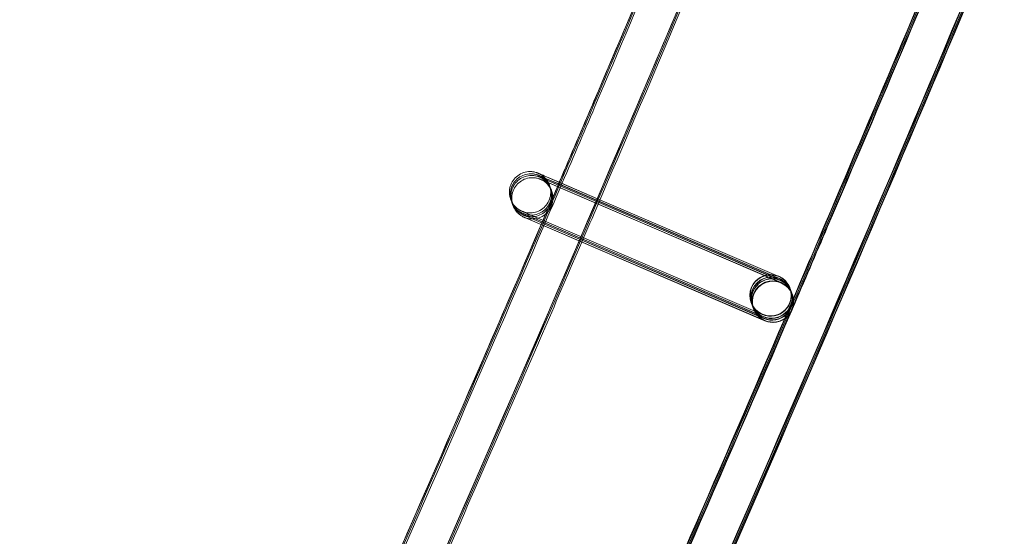
# Model space of a CAD drawing. Units: millimetres. Extents: x 1590 to 19120, y 1384 to 12555.
# Drawn here: x 18279 to 18374, y 4419 to 4469 of the extents above; entities that cross this region are included whole.
import ezdxf

# ---------------------------------------------------------------- set-up
doc = ezdxf.new("R2010")
doc.units = ezdxf.units.MM

# ---------------------------------------------------------------- blocks, each defined once
blk = doc.blocks.new('A$C75ff38e3')
at = {"color": 0, "linetype": 'Continuous', "lineweight": 0}
for p, q in [((6615.326, 10695.912), (6616.801, 10695.279)), ((6616.807, 10695.274), (6615.328, 10695.91)), ((6615.408, 10695.694), (6616.742, 10695.121)), ((6616.846, 10695.074), (6615.409, 10695.692)), ((6615.466, 10695.54), (6616.8, 10694.967)), ((6616.947, 10694.901), (6615.467, 10695.538)), ((6615.547, 10695.321), (6616.882, 10694.749)), ((6638.27, 10685.548), (6615.549, 10695.319)), ((6616.801, 10695.279), (6620.737, 10693.59)), ((6620.735, 10693.585), (6616.807, 10695.274)), ((6616.742, 10695.121), (6620.671, 10693.435)), ((6616.8, 10694.967), (6620.624, 10693.326)), ((6620.669, 10693.43), (6616.846, 10695.074)), ((6616.882, 10694.749), (6620.558, 10693.171)), ((6620.622, 10693.321), (6616.947, 10694.901)), ((6638.188, 10685.767), (6620.622, 10693.321)), ((6620.624, 10693.326), (6638.176, 10685.794)), ((6638.13, 10685.921), (6620.669, 10693.43)), ((6620.671, 10693.435), (6638.118, 10685.948)), ((6638.048, 10686.139), (6620.735, 10693.585)), ((6620.737, 10693.59), (6638.037, 10686.166)), ((6620.558, 10693.171), (6638.258, 10685.575)), ((6636.468, 10682.465), (6613.747, 10692.236)), ((6613.748, 10692.236), (6636.459, 10682.49)), ((6636.55, 10682.247), (6613.829, 10692.017)), ((6613.83, 10692.018), (6636.541, 10682.272)), ((6636.608, 10682.092), (6613.887, 10691.863)), ((6613.888, 10691.864), (6636.599, 10682.118)), ((6636.536, 10681.94), (6613.969, 10691.645)), ((6613.97, 10691.645), (6636.681, 10681.899)), ((6639.118, 10685.038), (6639.117, 10685.041)), ((6639.12, 10685.031), (6639.118, 10685.038)), ((6639.202, 10684.813), (6639.13, 10685.005)), ((6639.26, 10684.658), (6639.212, 10684.787)), ((6639.342, 10684.44), (6639.27, 10684.632)), ((6639.356, 10684.404), (6639.352, 10684.414)), ((6635.376, 10683.626), (6635.372, 10683.635)), ((6635.457, 10683.407), (6635.386, 10683.599)), ((6635.515, 10683.253), (6635.467, 10683.381)), ((6635.597, 10683.035), (6635.525, 10683.226)), ((6635.611, 10682.998), (6635.607, 10683.008)), ((6636.689, 10681.874), (6636.536, 10681.94))]:
    blk.add_line(p, q, dxfattribs=at)
for centre, major_axis, ratio, start_param, end_param in [((6637.244, 10684.338), (1.872, 0.703), 1, -2.335681, 3.947504), ((6637.248, 10684.328), (1.381, -1.447), 0.999902, 1.973982, 5.115115), ((6637.33, 10684.11), (1.381, -1.447), 0.999902, 1.973982, 5.115115), ((6637.258, 10684.302), (-1.447, -1.381), 0.999902, 3.932122, 6.686371), ((6637.388, 10683.956), (1.381, -1.447), 0.999902, 1.973982, 5.115115), ((6637.34, 10684.084), (-1.447, -1.381), 0.999902, 3.860747, 6.686371), ((6637.47, 10683.737), (1.381, -1.447), 0.999902, 1.973982, 5.115115), ((6637.483, 10683.701), (-1.872, -0.703), 1, 0.8059113807606417, 7.089096687940228), ((6637.398, 10683.929), (-1.447, -1.381), 0.999902, 3.932122, 6.686371), ((6637.48, 10683.711), (-1.447, -1.381), 0.999902, 3.544778, 5.88046), ((6637.258, 10684.302), (-1.447, -1.381), 0.999902, 3.544778, 3.932122), ((6637.398, 10683.929), (-1.447, -1.381), 0.999902, 3.544778, 3.932122), ((6637.34, 10684.084), (-1.447, -1.381), 0.999902, 3.544778, 3.860747), ((6637.248, 10684.328), (1.381, -1.447), 0.999902, 1.973522, 1.973982), ((6637.248, 10684.328), (1.381, -1.447), 0.999902, 1.16065, 1.973522), ((6637.258, 10684.302), (-1.447, -1.381), 0.999902, 2.738867, 3.544778), ((6637.33, 10684.11), (1.381, -1.447), 0.999902, 1.973522, 1.973982), ((6637.33, 10684.11), (1.381, -1.447), 0.999902, 1.16065, 1.973522), ((6637.34, 10684.084), (-1.447, -1.381), 0.999902, 2.738867, 3.544778), ((6637.388, 10683.956), (1.381, -1.447), 0.999902, 1.973522, 1.973982), ((6637.388, 10683.956), (1.381, -1.447), 0.999902, 1.16065, 1.973522), ((6637.398, 10683.929), (-1.447, -1.381), 0.999902, 2.738867, 3.544778), ((6637.248, 10684.328), (1.381, -1.447), 0.999902, -1.168071, 1.16065), ((6637.258, 10684.302), (-1.447, -1.381), 0.999902, 0.403186, 2.738867), ((6637.33, 10684.11), (1.381, -1.447), 0.999902, -1.168071, 1.16065), ((6637.34, 10684.084), (-1.447, -1.381), 0.999902, 0.403186, 2.738867), ((6637.47, 10683.737), (1.381, -1.447), 0.999902, 1.973522, 1.973982), ((6637.47, 10683.737), (1.381, -1.447), 0.999902, 1.16065, 1.973522), ((6637.48, 10683.711), (-1.447, -1.381), 0.999902, 2.738867, 3.544778), ((6637.388, 10683.956), (1.381, -1.447), 0.999902, -1.168071, 1.16065), ((6637.398, 10683.929), (-1.447, -1.381), 0.999902, 0.403186, 2.738867), ((6637.47, 10683.737), (1.381, -1.447), 0.999902, -1.168071, 1.16065), ((6637.48, 10683.711), (-1.447, -1.381), 0.999902, 0.403186, 2.738867), ((6637.48, 10683.711), (-1.447, -1.381), 0.999902, 5.88046, 6.686371)]:
    blk.add_ellipse(centre, major_axis=major_axis, ratio=ratio, start_param=start_param, end_param=end_param, dxfattribs=at)
for points, knots in [([(6878.059, 11502.13), (6877.357, 11498.872), (6876.651, 11495.614), (6873.812, 11482.586), (6871.65, 11472.823), (6865.102, 11443.73), (6860.62, 11424.421), (6851.397, 11385.867), (6846.656, 11366.621), (6836.915, 11328.195), (6831.916, 11309.014), (6821.659, 11270.723), (6816.401, 11251.611), (6805.63, 11213.461), (6800.116, 11194.422), (6788.833, 11156.42), (6783.063, 11137.457), (6771.27, 11099.611), (6765.245, 11080.727), (6752.944, 11043.042), (6746.666, 11024.241), (6733.858, 10986.726), (6727.328, 10968.011), (6714.017, 10930.671), (6707.235, 10912.046), (6693.423, 10874.888), (6686.392, 10856.356), (6672.081, 10819.388), (6664.801, 10800.951), (6649.994, 10764.179), (6642.466, 10745.842), (6627.166, 10709.273), (6619.393, 10691.039), (6603.602, 10654.679), (6595.584, 10636.551), (6579.305, 10600.406), (6571.044, 10582.388), (6554.28, 10546.466), (6545.777, 10528.561), (6528.532, 10492.867), (6519.789, 10475.078), (6502.065, 10439.619), (6493.083, 10421.949), (6474.884, 10386.733), (6465.666, 10369.185), (6446.994, 10334.216), (6437.54, 10316.794), (6418.4, 10282.08), (6408.713, 10264.787), (6389.107, 10230.333), (6379.188, 10213.172), (6359.121, 10178.985), (6348.972, 10161.959), (6337.118, 10142.372), (6335.523, 10139.745), (6333.926, 10137.118)], [0, 0, 0, 0, 10.000006, 10.000006, 40.000179, 40.000179, 99.462951, 99.462951, 158.925054, 158.925054, 218.387157, 218.387157, 277.84926, 277.84926, 337.311363, 337.311363, 396.773466, 396.773466, 456.235569, 456.235569, 515.697672, 515.697672, 575.159775, 575.159775, 634.621878, 634.621878, 694.083981, 694.083981, 753.546084, 753.546084, 813.008187, 813.008187, 872.47029, 872.47029, 931.932393, 931.932393, 991.394496, 991.394496, 1050.856599, 1050.856599, 1110.318702, 1110.318702, 1169.780805, 1169.780805, 1229.242908, 1229.242908, 1288.705011, 1288.705011, 1348.167114, 1348.167114, 1407.629217, 1407.629217, 1467.09132, 1467.09132, 1476.311893, 1476.311893, 1476.311893, 1476.311893]), ([(6878.046, 11501.943), (6877.344, 11498.684), (6876.637, 11495.426), (6873.797, 11482.399), (6871.634, 11472.636), (6865.084, 11443.543), (6860.6, 11424.234), (6851.374, 11385.68), (6846.631, 11366.434), (6836.887, 11328.009), (6831.885, 11308.828), (6821.625, 11270.537), (6816.366, 11251.425), (6805.591, 11213.275), (6800.075, 11194.236), (6788.789, 11156.235), (6783.017, 11137.272), (6771.22, 11099.426), (6765.194, 11080.542), (6752.889, 11042.858), (6746.61, 11024.057), (6733.799, 10986.542), (6727.267, 10967.827), (6713.952, 10930.488), (6707.169, 10911.863), (6693.354, 10874.706), (6686.321, 10856.174), (6672.006, 10819.206), (6664.725, 10800.77), (6649.914, 10763.999), (6642.385, 10745.662), (6627.081, 10709.093), (6619.306, 10690.86), (6603.512, 10654.5), (6595.492, 10636.373), (6579.21, 10600.229), (6570.948, 10582.211), (6554.181, 10546.29), (6545.676, 10528.385), (6528.428, 10492.692), (6519.683, 10474.903), (6501.956, 10439.445), (6492.973, 10421.776), (6474.77, 10386.56), (6465.55, 10369.013), (6446.875, 10334.045), (6437.42, 10316.624), (6418.277, 10281.91), (6408.588, 10264.617), (6388.979, 10230.165), (6379.059, 10213.004), (6358.988, 10178.818), (6348.838, 10161.792), (6337.042, 10142.307), (6335.509, 10139.78), (6333.973, 10137.254)], [0, 0, 0, 0, 10.000006, 10.000006, 40.000179, 40.000179, 99.463979, 99.463979, 158.927109, 158.927109, 218.39024, 218.39024, 277.853371, 277.853371, 337.316502, 337.316502, 396.779633, 396.779633, 456.242763, 456.242763, 515.705894, 515.705894, 575.169025, 575.169025, 634.632156, 634.632156, 694.095287, 694.095287, 753.558417, 753.558417, 813.021548, 813.021548, 872.484679, 872.484679, 931.94781, 931.94781, 991.410941, 991.410941, 1050.874071, 1050.874071, 1110.337202, 1110.337202, 1169.800333, 1169.800333, 1229.263464, 1229.263464, 1288.726595, 1288.726595, 1348.189725, 1348.189725, 1407.652856, 1407.652856, 1467.115987, 1467.115987, 1475.984632, 1475.984632, 1475.984632, 1475.984632]), ([(6878.148, 11502.119), (6877.446, 11498.86), (6876.74, 11495.602), (6873.901, 11482.575), (6871.739, 11472.811), (6865.193, 11443.717), (6860.712, 11424.409), (6851.49, 11385.855), (6846.749, 11366.608), (6837.01, 11328.182), (6832.011, 11309.001), (6821.755, 11270.709), (6816.498, 11251.597), (6805.728, 11213.447), (6800.215, 11194.408), (6788.933, 11156.406), (6783.164, 11137.442), (6771.372, 11099.595), (6765.348, 11080.711), (6753.047, 11043.026), (6746.77, 11024.225), (6733.964, 10986.709), (6727.434, 10967.994), (6714.124, 10930.654), (6707.344, 10912.028), (6693.533, 10874.87), (6686.502, 10856.338), (6672.192, 10819.369), (6664.913, 10800.933), (6650.107, 10764.16), (6642.58, 10745.823), (6627.281, 10709.253), (6619.508, 10691.019), (6603.718, 10654.658), (6595.701, 10636.53), (6579.423, 10600.385), (6571.163, 10582.366), (6554.4, 10546.443), (6545.898, 10528.538), (6528.654, 10492.844), (6519.912, 10475.054), (6502.189, 10439.595), (6493.208, 10421.925), (6475.01, 10386.707), (6465.792, 10369.16), (6447.121, 10334.19), (6437.668, 10316.768), (6418.529, 10282.053), (6408.842, 10264.76), (6389.238, 10230.305), (6379.319, 10213.144), (6359.253, 10178.956), (6349.105, 10161.929), (6337.226, 10142.301), (6335.607, 10139.632), (6333.984, 10136.964)], [0, 0, 0, 0, 10.000006, 10.000006, 40.000179, 40.000179, 99.462951, 99.462951, 158.925054, 158.925054, 218.387157, 218.387157, 277.84926, 277.84926, 337.311363, 337.311363, 396.773466, 396.773466, 456.235569, 456.235569, 515.697672, 515.697672, 575.159775, 575.159775, 634.621878, 634.621878, 694.083981, 694.083981, 753.546084, 753.546084, 813.008187, 813.008187, 872.47029, 872.47029, 931.932393, 931.932393, 991.394496, 991.394496, 1050.856599, 1050.856599, 1110.318702, 1110.318702, 1169.780805, 1169.780805, 1229.242908, 1229.242908, 1288.705011, 1288.705011, 1348.167114, 1348.167114, 1407.629217, 1407.629217, 1467.09132, 1467.09132, 1476.457881, 1476.457881, 1476.457881, 1476.457881]), ([(6903.178, 11498.793), (6902.477, 11495.534), (6901.773, 11492.276), (6898.939, 11479.247), (6896.781, 11469.483), (6890.236, 11440.331), (6885.751, 11420.965), (6876.521, 11382.296), (6871.777, 11362.992), (6862.03, 11324.451), (6857.027, 11305.212), (6846.763, 11266.805), (6841.503, 11247.635), (6830.725, 11209.369), (6825.208, 11190.272), (6813.918, 11152.154), (6808.145, 11133.132), (6796.344, 11095.169), (6790.316, 11076.227), (6778.008, 11038.425), (6771.727, 11019.566), (6758.912, 10981.933), (6752.378, 10963.159), (6739.06, 10925.701), (6732.275, 10907.017), (6718.455, 10869.741), (6711.42, 10851.149), (6697.102, 10814.062), (6689.818, 10795.567), (6675.003, 10758.675), (6667.472, 10740.279), (6652.164, 10703.59), (6644.386, 10685.296), (6628.587, 10648.815), (6620.565, 10630.627), (6604.278, 10594.362), (6596.012, 10576.284), (6579.24, 10540.24), (6570.733, 10522.274), (6553.479, 10486.458), (6544.732, 10468.608), (6526.998, 10433.027), (6518.012, 10415.296), (6499.804, 10379.957), (6490.58, 10362.347), (6471.899, 10327.255), (6462.441, 10309.771), (6443.29, 10274.933), (6433.598, 10257.578), (6413.982, 10222.999), (6404.058, 10205.776), (6383.98, 10171.463), (6373.825, 10154.374), (6360.889, 10132.933), (6358.214, 10128.516), (6355.531, 10124.103)], [0, 0, 0, 0, 10.000006, 10.000006, 40.000177, 40.000177, 99.633166, 99.633166, 159.265487, 159.265487, 218.897808, 218.897808, 278.530129, 278.530129, 338.16245, 338.16245, 397.79477, 397.79477, 457.427091, 457.427091, 517.059412, 517.059412, 576.691733, 576.691733, 636.324054, 636.324054, 695.956375, 695.956375, 755.588696, 755.588696, 815.221017, 815.221017, 874.853338, 874.853338, 934.485658, 934.485658, 994.117979, 994.117979, 1053.7503, 1053.7503, 1113.382621, 1113.382621, 1173.014942, 1173.014942, 1232.647263, 1232.647263, 1292.279584, 1292.279584, 1351.911905, 1351.911905, 1411.544225, 1411.544225, 1471.176546, 1471.176546, 1486.668827, 1486.668827, 1486.668827, 1486.668827]), ([(6903.215, 11498.788), (6902.514, 11495.529), (6901.809, 11492.271), (6898.976, 11479.242), (6896.818, 11469.478), (6890.273, 11440.326), (6885.788, 11420.96), (6876.559, 11382.291), (6871.815, 11362.987), (6862.069, 11324.445), (6857.066, 11305.207), (6846.803, 11266.799), (6841.543, 11247.63), (6830.765, 11209.364), (6825.248, 11190.266), (6813.959, 11152.148), (6808.186, 11133.126), (6796.386, 11095.163), (6790.359, 11076.22), (6778.051, 11038.419), (6771.77, 11019.559), (6758.955, 10981.926), (6752.422, 10963.152), (6739.104, 10925.694), (6732.319, 10907.009), (6718.5, 10869.734), (6711.465, 10851.142), (6697.148, 10814.055), (6689.864, 10795.559), (6675.05, 10758.667), (6667.519, 10740.271), (6652.211, 10703.581), (6644.434, 10685.287), (6628.635, 10648.807), (6620.613, 10630.619), (6604.327, 10594.353), (6596.062, 10576.274), (6579.29, 10540.231), (6570.783, 10522.264), (6553.529, 10486.449), (6544.782, 10468.598), (6527.049, 10433.018), (6518.064, 10415.286), (6499.855, 10379.946), (6490.632, 10362.337), (6471.952, 10327.245), (6462.493, 10309.761), (6443.343, 10274.922), (6433.651, 10257.566), (6414.036, 10222.988), (6404.112, 10205.764), (6384.034, 10171.452), (6373.88, 10154.362), (6360.934, 10132.904), (6358.248, 10128.469), (6355.555, 10124.04)], [0, 0, 0, 0, 10.000006, 10.000006, 40.000177, 40.000177, 99.633166, 99.633166, 159.265487, 159.265487, 218.897808, 218.897808, 278.530129, 278.530129, 338.16245, 338.16245, 397.79477, 397.79477, 457.427091, 457.427091, 517.059412, 517.059412, 576.691733, 576.691733, 636.324054, 636.324054, 695.956375, 695.956375, 755.588696, 755.588696, 815.221017, 815.221017, 874.853338, 874.853338, 934.485658, 934.485658, 994.117979, 994.117979, 1053.7503, 1053.7503, 1113.382621, 1113.382621, 1173.014942, 1173.014942, 1232.647263, 1232.647263, 1292.279584, 1292.279584, 1351.911905, 1351.911905, 1411.544225, 1411.544225, 1471.176546, 1471.176546, 1486.729026, 1486.729026, 1486.729026, 1486.729026]), ([(6903.304, 11498.776), (6902.603, 11495.518), (6901.898, 11492.26), (6899.066, 11479.23), (6896.908, 11469.466), (6890.364, 11440.314), (6885.88, 11420.947), (6876.652, 11382.278), (6871.908, 11362.974), (6862.163, 11324.432), (6857.161, 11305.193), (6846.899, 11266.786), (6841.64, 11247.616), (6830.864, 11209.349), (6825.347, 11190.252), (6814.059, 11152.133), (6808.287, 11133.111), (6796.488, 11095.148), (6790.461, 11076.205), (6778.154, 11038.403), (6771.874, 11019.543), (6759.061, 10981.909), (6752.528, 10963.135), (6739.212, 10925.677), (6732.428, 10906.992), (6718.61, 10869.716), (6711.575, 10851.124), (6697.259, 10814.036), (6689.976, 10795.54), (6675.163, 10758.648), (6667.632, 10740.251), (6652.326, 10703.561), (6644.549, 10685.267), (6628.752, 10648.786), (6620.73, 10630.598), (6604.445, 10594.331), (6596.181, 10576.253), (6579.41, 10540.208), (6570.904, 10522.242), (6553.651, 10486.426), (6544.905, 10468.575), (6527.173, 10432.993), (6518.188, 10415.262), (6499.981, 10379.921), (6490.758, 10362.312), (6472.079, 10327.219), (6462.621, 10309.734), (6443.472, 10274.895), (6433.781, 10257.539), (6414.166, 10222.96), (6404.243, 10205.736), (6384.166, 10171.423), (6374.013, 10154.333), (6361.042, 10132.832), (6358.331, 10128.356), (6355.613, 10123.885)], [0, 0, 0, 0, 10.000006, 10.000006, 40.000177, 40.000177, 99.633166, 99.633166, 159.265487, 159.265487, 218.897808, 218.897808, 278.530129, 278.530129, 338.16245, 338.16245, 397.79477, 397.79477, 457.427091, 457.427091, 517.059412, 517.059412, 576.691733, 576.691733, 636.324054, 636.324054, 695.956375, 695.956375, 755.588696, 755.588696, 815.221017, 815.221017, 874.853337, 874.853337, 934.485658, 934.485658, 994.117979, 994.117979, 1053.7503, 1053.7503, 1113.382621, 1113.382621, 1173.014942, 1173.014942, 1232.647263, 1232.647263, 1292.279584, 1292.279584, 1351.911905, 1351.911905, 1411.544225, 1411.544225, 1471.176546, 1471.176546, 1486.875009, 1486.875009, 1486.875009, 1486.875009]), ([(6903.392, 11498.765), (6902.692, 11495.506), (6901.987, 11492.248), (6899.155, 11479.219), (6896.998, 11469.454), (6890.454, 11440.301), (6885.971, 11420.935), (6876.744, 11382.265), (6872.002, 11362.961), (6862.257, 11324.419), (6857.256, 11305.18), (6846.996, 11266.772), (6841.737, 11247.602), (6830.962, 11209.335), (6825.446, 11190.237), (6814.159, 11152.119), (6808.387, 11133.096), (6796.59, 11095.132), (6790.564, 11076.19), (6778.258, 11038.387), (6771.978, 11019.527), (6759.167, 10981.893), (6752.635, 10963.118), (6739.319, 10925.66), (6732.536, 10906.975), (6718.719, 10869.698), (6711.685, 10851.106), (6697.37, 10814.018), (6690.088, 10795.521), (6675.276, 10758.629), (6667.746, 10740.232), (6652.441, 10703.541), (6644.665, 10685.247), (6628.868, 10648.765), (6620.848, 10630.577), (6604.563, 10594.31), (6596.3, 10576.231), (6579.53, 10540.186), (6571.024, 10522.219), (6553.773, 10486.402), (6545.027, 10468.551), (6527.297, 10432.969), (6518.312, 10415.237), (6500.106, 10379.896), (6490.884, 10362.286), (6472.206, 10327.193), (6462.749, 10309.708), (6443.601, 10274.868), (6433.91, 10257.512), (6414.297, 10222.932), (6404.374, 10205.708), (6384.299, 10171.394), (6374.146, 10154.304), (6361.151, 10132.761), (6358.415, 10128.243), (6355.671, 10123.731)], [0, 0, 0, 0, 10.000006, 10.000006, 40.000177, 40.000177, 99.633166, 99.633166, 159.265487, 159.265487, 218.897808, 218.897808, 278.530129, 278.530129, 338.16245, 338.16245, 397.79477, 397.79477, 457.427091, 457.427091, 517.059412, 517.059412, 576.691733, 576.691733, 636.324054, 636.324054, 695.956375, 695.956375, 755.588696, 755.588696, 815.221017, 815.221017, 874.853337, 874.853337, 934.485658, 934.485658, 994.117979, 994.117979, 1053.7503, 1053.7503, 1113.382621, 1113.382621, 1173.014942, 1173.014942, 1232.647263, 1232.647263, 1292.279584, 1292.279584, 1351.911905, 1351.911905, 1411.544225, 1411.544225, 1471.176546, 1471.176546, 1487.020992, 1487.020992, 1487.020992, 1487.020992]), ([(6900.818, 11486.698), (6898.855, 11477.69), (6896.864, 11468.688), (6890.492, 11440.296), (6886.008, 11420.93), (6876.783, 11382.26), (6872.04, 11362.956), (6862.296, 11324.414), (6857.295, 11305.175), (6847.035, 11266.767), (6841.776, 11247.596), (6831.002, 11209.329), (6825.487, 11190.232), (6814.2, 11152.112), (6808.429, 11133.09), (6796.632, 11095.126), (6790.606, 11076.183), (6778.301, 11038.381), (6772.022, 11019.52), (6759.21, 10981.886), (6752.678, 10963.112), (6739.364, 10925.653), (6732.58, 10906.968), (6718.764, 10869.691), (6711.731, 10851.098), (6697.416, 10814.01), (6690.134, 10795.514), (6675.322, 10758.621), (6667.793, 10740.224), (6652.488, 10703.533), (6644.712, 10685.239), (6628.916, 10648.756), (6620.896, 10630.568), (6604.612, 10594.301), (6596.349, 10576.222), (6579.58, 10540.177), (6571.074, 10522.21), (6553.823, 10486.393), (6545.078, 10468.542), (6527.348, 10432.959), (6518.363, 10415.227), (6500.158, 10379.886), (6490.936, 10362.276), (6472.258, 10327.182), (6462.801, 10309.697), (6443.654, 10274.857), (6433.964, 10257.501), (6414.351, 10222.921), (6404.428, 10205.696), (6384.353, 10171.382), (6374.2, 10154.292), (6362.333, 10134.618), (6360.73, 10131.967), (6359.124, 10129.317)], [12.340939, 12.340939, 12.340939, 12.340939, 40.000177, 40.000177, 99.633166, 99.633166, 159.265487, 159.265487, 218.897808, 218.897808, 278.530129, 278.530129, 338.16245, 338.16245, 397.79477, 397.79477, 457.427091, 457.427091, 517.059412, 517.059412, 576.691733, 576.691733, 636.324054, 636.324054, 695.956375, 695.956375, 755.588696, 755.588696, 815.221017, 815.221017, 874.853337, 874.853337, 934.485658, 934.485658, 994.117979, 994.117979, 1053.7503, 1053.7503, 1113.382621, 1113.382621, 1173.014942, 1173.014942, 1232.647263, 1232.647263, 1292.279584, 1292.279584, 1351.911905, 1351.911905, 1411.544225, 1411.544225, 1471.176546, 1471.176546, 1480.471725, 1480.471725, 1480.471725, 1480.471725]), ([(6616.741, 10695.119), (6617.863, 10697.739), (6618.982, 10700.359), (6624.67, 10713.712), (6629.198, 10724.462), (6633.684, 10735.229)], [625.804009, 625.804009, 625.804009, 625.804009, 634.352739, 634.352739, 669.345061, 669.345061, 669.345061, 669.345061]), ([(6616.8, 10695.277), (6617.919, 10697.892), (6619.037, 10700.508), (6624.702, 10713.809), (6629.211, 10724.511), (6633.678, 10735.231)], [625.829517, 625.829517, 625.829517, 625.829517, 634.363021, 634.363021, 669.202386, 669.202386, 669.202386, 669.202386]), ([(6616.799, 10694.965), (6617.921, 10697.584), (6619.04, 10700.205), (6624.744, 10713.595), (6629.288, 10724.381), (6633.789, 10735.185)], [625.804009, 625.804009, 625.804009, 625.804009, 634.352739, 634.352739, 669.465305, 669.465305, 669.465305, 669.465305]), ([(6616.881, 10694.747), (6618.003, 10697.366), (6619.122, 10699.987), (6624.848, 10713.428), (6629.413, 10724.267), (6633.936, 10735.124)], [625.804009, 625.804009, 625.804009, 625.804009, 634.352739, 634.352739, 669.635135, 669.635135, 669.635135, 669.635135]), ([(6637.627, 10733.583), (6636.784, 10731.558), (6635.939, 10729.534), (6630.295, 10716.042), (6625.449, 10704.594), (6620.556, 10693.166)], [806.426946, 806.426946, 806.426946, 806.426946, 813.008187, 813.008187, 850.301164, 850.301164, 850.301164, 850.301164]), ([(6639.371, 10683.039), (6640.506, 10685.686), (6641.638, 10688.334), (6647.878, 10702.965), (6652.935, 10714.969), (6657.939, 10726.995)], [627.415501, 627.415501, 627.415501, 627.415501, 636.055683, 636.055683, 675.131849, 675.131849, 675.131849, 675.131849]), ([(6639.452, 10683.349), (6640.552, 10685.914), (6641.649, 10688.48), (6647.815, 10702.938), (6652.835, 10714.852), (6657.802, 10726.787)], [627.682855, 627.682855, 627.682855, 627.682855, 636.055683, 636.055683, 674.838016, 674.838016, 674.838016, 674.838016]), ([(6639.453, 10684.05), (6640.505, 10686.505), (6641.556, 10688.962), (6647.557, 10703.034), (6652.461, 10714.67), (6657.315, 10726.327)], [628.039967, 628.039967, 628.039967, 628.039967, 636.055683, 636.055683, 673.935619, 673.935619, 673.935619, 673.935619]), ([(6639.466, 10683.962), (6640.522, 10686.426), (6641.576, 10688.89), (6647.597, 10703.008), (6652.517, 10714.682), (6657.386, 10726.377)], [628.013624, 628.013624, 628.013624, 628.013624, 636.055683, 636.055683, 674.058673, 674.058673, 674.058673, 674.058673]), ([(6639.483, 10683.711), (6640.553, 10686.207), (6641.621, 10688.704), (6647.699, 10702.957), (6652.662, 10714.734), (6657.573, 10726.532)], [627.909536, 627.909536, 627.909536, 627.909536, 636.055683, 636.055683, 674.394536, 674.394536, 674.394536, 674.394536]), ([(6612.142, 10693.506), (6612.102, 10693.596), (6612.069, 10693.689), (6611.986, 10693.987), (6611.962, 10694.204), (6611.983, 10694.628), (6612.029, 10694.841), (6612.182, 10695.237), (6612.292, 10695.425), (6612.562, 10695.753), (6612.726, 10695.897), (6613.085, 10696.123), (6613.286, 10696.208), (6613.698, 10696.31), (6613.916, 10696.328), (6614.232, 10696.303), (6614.337, 10696.286), (6614.49, 10696.249), (6614.541, 10696.235), (6614.61, 10696.212), (6614.629, 10696.206), (6614.661, 10696.194), (6614.675, 10696.189), (6614.694, 10696.182), (6614.7, 10696.179), (6614.709, 10696.176), (6614.713, 10696.174), (6614.721, 10696.171), (6614.724, 10696.17), (6614.732, 10696.166), (6614.736, 10696.165), (6614.745, 10696.161), (6614.748, 10696.16), (6614.755, 10696.157), (6614.758, 10696.155), (6614.773, 10696.149), (6614.786, 10696.144), (6614.864, 10696.11), (6614.971, 10696.064), (6615.183, 10695.973), (6615.251, 10695.944), (6615.326, 10695.912)], [3.663054, 3.663054, 3.663054, 3.663054, 3.955509, 3.955509, 4.592767, 4.592767, 5.23004, 5.23004, 5.867313, 5.867313, 6.504586, 6.504586, 7.141859, 7.141859, 7.779131, 7.779131, 8.094651, 8.094651, 8.253192, 8.253192, 8.312623, 8.312623, 8.357297, 8.357297, 8.376503, 8.376503, 8.392627, 8.392627, 8.408777, 8.408777, 8.441326, 8.441326, 8.505783, 8.505783, 8.631479, 8.631479, 9.008636, 9.008636, 10.150741, 10.150741, 10.605706, 10.605706, 10.605706, 10.605706]), ([(6612.211, 10693.319), (6612.177, 10693.399), (6612.148, 10693.481), (6612.068, 10693.769), (6612.044, 10693.985), (6612.065, 10694.41), (6612.11, 10694.623), (6612.264, 10695.019), (6612.374, 10695.207), (6612.644, 10695.535), (6612.808, 10695.679), (6613.167, 10695.905), (6613.368, 10695.99), (6613.78, 10696.092), (6613.998, 10696.109), (6614.314, 10696.084), (6614.419, 10696.068), (6614.572, 10696.031), (6614.623, 10696.016), (6614.692, 10695.994), (6614.711, 10695.987), (6614.743, 10695.976), (6614.757, 10695.971), (6614.776, 10695.963), (6614.782, 10695.961), (6614.791, 10695.957), (6614.795, 10695.956), (6614.803, 10695.953), (6614.806, 10695.951), (6614.814, 10695.948), (6614.818, 10695.946), (6614.827, 10695.943), (6614.829, 10695.942), (6614.837, 10695.939), (6614.84, 10695.937), (6614.855, 10695.931), (6614.868, 10695.925), (6614.946, 10695.892), (6615.053, 10695.846), (6615.265, 10695.755), (6615.333, 10695.726), (6615.408, 10695.694)], [3.696909, 3.696909, 3.696909, 3.696909, 3.955509, 3.955509, 4.592767, 4.592767, 5.23004, 5.23004, 5.867313, 5.867313, 6.504586, 6.504586, 7.141859, 7.141859, 7.779131, 7.779131, 8.094651, 8.094651, 8.253192, 8.253192, 8.312623, 8.312623, 8.357297, 8.357297, 8.376503, 8.376503, 8.392627, 8.392627, 8.408777, 8.408777, 8.441326, 8.441326, 8.505783, 8.505783, 8.631479, 8.631479, 9.008636, 9.008636, 10.150741, 10.150741, 10.605706, 10.605706, 10.605706, 10.605706]), ([(6612.282, 10693.134), (6612.242, 10693.223), (6612.209, 10693.316), (6612.126, 10693.614), (6612.102, 10693.831), (6612.123, 10694.255), (6612.168, 10694.468), (6612.322, 10694.865), (6612.432, 10695.053), (6612.702, 10695.38), (6612.866, 10695.524), (6613.225, 10695.75), (6613.426, 10695.836), (6613.838, 10695.937), (6614.056, 10695.955), (6614.372, 10695.93), (6614.477, 10695.913), (6614.63, 10695.876), (6614.681, 10695.862), (6614.75, 10695.839), (6614.769, 10695.833), (6614.801, 10695.821), (6614.815, 10695.816), (6614.834, 10695.809), (6614.84, 10695.807), (6614.849, 10695.803), (6614.853, 10695.801), (6614.861, 10695.798), (6614.864, 10695.797), (6614.872, 10695.794), (6614.876, 10695.792), (6614.885, 10695.788), (6614.887, 10695.787), (6614.895, 10695.784), (6614.898, 10695.783), (6614.913, 10695.777), (6614.926, 10695.771), (6615.004, 10695.738), (6615.111, 10695.692), (6615.323, 10695.601), (6615.391, 10695.571), (6615.466, 10695.54)], [3.663054, 3.663054, 3.663054, 3.663054, 3.955509, 3.955509, 4.592767, 4.592767, 5.23004, 5.23004, 5.867313, 5.867313, 6.504586, 6.504586, 7.141859, 7.141859, 7.779131, 7.779131, 8.094651, 8.094651, 8.253192, 8.253192, 8.312623, 8.312623, 8.357297, 8.357297, 8.376503, 8.376503, 8.392627, 8.392627, 8.408777, 8.408777, 8.441326, 8.441326, 8.505783, 8.505783, 8.631479, 8.631479, 9.008636, 9.008636, 10.150741, 10.150741, 10.605706, 10.605706, 10.605706, 10.605706]), ([(6613.969, 10691.645), (6613.757, 10691.736), (6613.598, 10691.804), (6613.457, 10691.865), (6613.427, 10691.878), (6613.403, 10691.888), (6613.399, 10691.89), (6613.389, 10691.895), (6613.385, 10691.896), (6613.375, 10691.901), (6613.372, 10691.902), (6613.365, 10691.905), (6613.361, 10691.907), (6613.35, 10691.912), (6613.34, 10691.917), (6613.312, 10691.93), (6613.293, 10691.94), (6613.246, 10691.964), (6613.218, 10691.979), (6613.108, 10692.043), (6613.028, 10692.097), (6612.79, 10692.285), (6612.646, 10692.44), (6612.413, 10692.789), (6612.322, 10692.987), (6612.208, 10693.396), (6612.184, 10693.613), (6612.205, 10694.037), (6612.25, 10694.25), (6612.404, 10694.646), (6612.514, 10694.834), (6612.784, 10695.162), (6612.948, 10695.306), (6613.307, 10695.532), (6613.508, 10695.617), (6613.92, 10695.719), (6614.137, 10695.737), (6614.454, 10695.712), (6614.559, 10695.695), (6614.712, 10695.658), (6614.763, 10695.644), (6614.832, 10695.621), (6614.851, 10695.615), (6614.883, 10695.603), (6614.897, 10695.598), (6614.916, 10695.591), (6614.921, 10695.588), (6614.931, 10695.585), (6614.935, 10695.583), (6614.943, 10695.58), (6614.946, 10695.579), (6614.954, 10695.575), (6614.958, 10695.574), (6614.967, 10695.57), (6614.969, 10695.569), (6614.977, 10695.566), (6614.98, 10695.565), (6614.995, 10695.558), (6615.008, 10695.553), (6615.085, 10695.519), (6615.193, 10695.473), (6615.405, 10695.382), (6615.473, 10695.353), (6615.547, 10695.321)], [0, 0, 0, 0, 1.299193, 1.299193, 1.93347, 1.93347, 2.113193, 2.113193, 2.180884, 2.180884, 2.200921, 2.200921, 2.21707, 2.21707, 2.249807, 2.249807, 2.314484, 2.314484, 2.410028, 2.410028, 2.697158, 2.697158, 3.317889, 3.317889, 3.955509, 3.955509, 4.592767, 4.592767, 5.23004, 5.23004, 5.867313, 5.867313, 6.504586, 6.504586, 7.141859, 7.141859, 7.779131, 7.779131, 8.094651, 8.094651, 8.253192, 8.253192, 8.312623, 8.312623, 8.357297, 8.357297, 8.376503, 8.376503, 8.392627, 8.392627, 8.408777, 8.408777, 8.441326, 8.441326, 8.505783, 8.505783, 8.631479, 8.631479, 9.008636, 9.008636, 10.150741, 10.150741, 10.605706, 10.605706, 10.605706, 10.605706]), ([(6613.748, 10692.236), (6613.537, 10692.327), (6613.378, 10692.395), (6613.241, 10692.454), (6613.21, 10692.467), (6613.196, 10692.473), (6613.195, 10692.474), (6613.195, 10692.474), (6613.195, 10692.474), (6613.195, 10692.473), (6613.195, 10692.473), (6613.21, 10692.467), (6613.214, 10692.466), (6613.221, 10692.463), (6613.224, 10692.461), (6613.237, 10692.457), (6613.246, 10692.453), (6613.275, 10692.442), (6613.295, 10692.434), (6613.347, 10692.416), (6613.379, 10692.406), (6613.507, 10692.369), (6613.605, 10692.348), (6613.91, 10692.307), (6614.123, 10692.312), (6614.537, 10692.387), (6614.743, 10692.46), (6615.116, 10692.664), (6615.288, 10692.797), (6615.578, 10693.108), (6615.699, 10693.289), (6615.876, 10693.675), (6615.935, 10693.885), (6615.982, 10694.307), (6615.971, 10694.525), (6615.883, 10694.94), (6615.804, 10695.143), (6615.59, 10695.51), (6615.451, 10695.678), (6615.213, 10695.888), (6615.128, 10695.951), (6614.995, 10696.036), (6614.949, 10696.062), (6614.885, 10696.096), (6614.868, 10696.104), (6614.84, 10696.118), (6614.828, 10696.124), (6614.813, 10696.131), (6614.809, 10696.133), (6614.802, 10696.136), (6614.798, 10696.138), (6614.789, 10696.142), (6614.785, 10696.143), (6614.777, 10696.147), (6614.776, 10696.148), (6614.774, 10696.149), (6614.773, 10696.149), (6614.773, 10696.149)], [0, 0, 0, 0, 1.295138, 1.295138, 1.922315, 1.922315, 2.043544, 2.043544, 2.065998, 2.065998, 2.174368, 2.174368, 2.196497, 2.196497, 2.212608, 2.212608, 2.245214, 2.245214, 2.309627, 2.309627, 2.409467, 2.409467, 2.709569, 2.709569, 3.33373, 3.33373, 3.971269, 3.971269, 4.60853, 4.60853, 5.245803, 5.245803, 5.883076, 5.883076, 6.520349, 6.520349, 7.157621, 7.157621, 7.794893, 7.794893, 8.110405, 8.110405, 8.268541, 8.268541, 8.325827, 8.325827, 8.365067, 8.365067, 8.381128, 8.381128, 8.397237, 8.397237, 8.429875, 8.429875, 8.494357, 8.494357, 8.548551, 8.548551, 8.548551, 8.548551]), ([(6613.83, 10692.018), (6613.619, 10692.109), (6613.46, 10692.177), (6613.323, 10692.236), (6613.292, 10692.249), (6613.278, 10692.255), (6613.277, 10692.256), (6613.277, 10692.256), (6613.277, 10692.255), (6613.277, 10692.255), (6613.277, 10692.255), (6613.292, 10692.249), (6613.295, 10692.248), (6613.303, 10692.245), (6613.306, 10692.243), (6613.318, 10692.238), (6613.328, 10692.235), (6613.357, 10692.224), (6613.377, 10692.216), (6613.429, 10692.198), (6613.461, 10692.188), (6613.588, 10692.151), (6613.687, 10692.13), (6613.992, 10692.089), (6614.205, 10692.094), (6614.619, 10692.169), (6614.825, 10692.242), (6615.197, 10692.446), (6615.37, 10692.579), (6615.659, 10692.89), (6615.781, 10693.071), (6615.958, 10693.457), (6616.017, 10693.667), (6616.064, 10694.089), (6616.053, 10694.306), (6615.965, 10694.722), (6615.886, 10694.925), (6615.672, 10695.292), (6615.533, 10695.46), (6615.295, 10695.67), (6615.21, 10695.733), (6615.076, 10695.818), (6615.031, 10695.844), (6614.967, 10695.877), (6614.95, 10695.886), (6614.922, 10695.9), (6614.91, 10695.906), (6614.895, 10695.913), (6614.891, 10695.914), (6614.884, 10695.918), (6614.88, 10695.92), (6614.871, 10695.924), (6614.867, 10695.925), (6614.859, 10695.929), (6614.858, 10695.93), (6614.856, 10695.93), (6614.855, 10695.931), (6614.855, 10695.931)], [0, 0, 0, 0, 1.295138, 1.295138, 1.922315, 1.922315, 2.043544, 2.043544, 2.065998, 2.065998, 2.174368, 2.174368, 2.196497, 2.196497, 2.212608, 2.212608, 2.245214, 2.245214, 2.309627, 2.309627, 2.409467, 2.409467, 2.709569, 2.709569, 3.33373, 3.33373, 3.971269, 3.971269, 4.60853, 4.60853, 5.245803, 5.245803, 5.883076, 5.883076, 6.520349, 6.520349, 7.157621, 7.157621, 7.794893, 7.794893, 8.110405, 8.110405, 8.268541, 8.268541, 8.325827, 8.325827, 8.365067, 8.365067, 8.381128, 8.381128, 8.397237, 8.397237, 8.429875, 8.429875, 8.494357, 8.494357, 8.548551, 8.548551, 8.548551, 8.548551]), ([(6613.888, 10691.864), (6613.677, 10691.954), (6613.518, 10692.022), (6613.381, 10692.081), (6613.35, 10692.094), (6613.336, 10692.1), (6613.335, 10692.101), (6613.335, 10692.101), (6613.335, 10692.101), (6613.335, 10692.101), (6613.335, 10692.101), (6613.35, 10692.094), (6613.353, 10692.093), (6613.361, 10692.09), (6613.364, 10692.089), (6613.376, 10692.084), (6613.386, 10692.08), (6613.415, 10692.069), (6613.435, 10692.062), (6613.487, 10692.044), (6613.519, 10692.034), (6613.646, 10691.996), (6613.745, 10691.976), (6614.05, 10691.935), (6614.263, 10691.939), (6614.677, 10692.015), (6614.883, 10692.087), (6615.255, 10692.291), (6615.428, 10692.425), (6615.717, 10692.735), (6615.839, 10692.916), (6616.016, 10693.302), (6616.075, 10693.512), (6616.122, 10693.934), (6616.111, 10694.152), (6616.023, 10694.567), (6615.944, 10694.771), (6615.73, 10695.137), (6615.591, 10695.306), (6615.353, 10695.515), (6615.268, 10695.579), (6615.134, 10695.663), (6615.089, 10695.69), (6615.025, 10695.723), (6615.008, 10695.732), (6614.98, 10695.745), (6614.968, 10695.751), (6614.953, 10695.758), (6614.949, 10695.76), (6614.942, 10695.763), (6614.938, 10695.765), (6614.929, 10695.769), (6614.925, 10695.771), (6614.917, 10695.774), (6614.916, 10695.775), (6614.914, 10695.776), (6614.913, 10695.776), (6614.913, 10695.776)], [0, 0, 0, 0, 1.295138, 1.295138, 1.922315, 1.922315, 2.043544, 2.043544, 2.065998, 2.065998, 2.174368, 2.174368, 2.196497, 2.196497, 2.212608, 2.212608, 2.245214, 2.245214, 2.309627, 2.309627, 2.409467, 2.409467, 2.709569, 2.709569, 3.33373, 3.33373, 3.971269, 3.971269, 4.60853, 4.60853, 5.245803, 5.245803, 5.883076, 5.883076, 6.520349, 6.520349, 7.157621, 7.157621, 7.794893, 7.794893, 8.110405, 8.110405, 8.268541, 8.268541, 8.325827, 8.325827, 8.365067, 8.365067, 8.381128, 8.381128, 8.397237, 8.397237, 8.429875, 8.429875, 8.494357, 8.494357, 8.548551, 8.548551, 8.548551, 8.548551]), ([(6613.97, 10691.645), (6613.759, 10691.736), (6613.6, 10691.804), (6613.463, 10691.863), (6613.432, 10691.876), (6613.418, 10691.882), (6613.416, 10691.883), (6613.416, 10691.883), (6613.416, 10691.883), (6613.417, 10691.882), (6613.417, 10691.882), (6613.432, 10691.876), (6613.435, 10691.875), (6613.443, 10691.872), (6613.446, 10691.87), (6613.458, 10691.866), (6613.468, 10691.862), (6613.497, 10691.851), (6613.517, 10691.843), (6613.569, 10691.826), (6613.6, 10691.815), (6613.728, 10691.778), (6613.827, 10691.757), (6614.132, 10691.716), (6614.345, 10691.721), (6614.759, 10691.796), (6614.964, 10691.869), (6615.337, 10692.073), (6615.51, 10692.206), (6615.799, 10692.517), (6615.921, 10692.698), (6616.098, 10693.084), (6616.156, 10693.294), (6616.203, 10693.716), (6616.193, 10693.934), (6616.105, 10694.349), (6616.026, 10694.552), (6615.811, 10694.919), (6615.673, 10695.087), (6615.434, 10695.297), (6615.35, 10695.361), (6615.216, 10695.445), (6615.171, 10695.471), (6615.107, 10695.505), (6615.09, 10695.513), (6615.062, 10695.527), (6615.05, 10695.533), (6615.035, 10695.54), (6615.031, 10695.542), (6615.023, 10695.545), (6615.02, 10695.547), (6615.011, 10695.551), (6615.007, 10695.553), (6614.999, 10695.556), (6614.998, 10695.557), (6614.996, 10695.558), (6614.995, 10695.558), (6614.995, 10695.558)], [0, 0, 0, 0, 1.295138, 1.295138, 1.922315, 1.922315, 2.043544, 2.043544, 2.065998, 2.065998, 2.174368, 2.174368, 2.196497, 2.196497, 2.212608, 2.212608, 2.245214, 2.245214, 2.309627, 2.309627, 2.409467, 2.409467, 2.709569, 2.709569, 3.33373, 3.33373, 3.971269, 3.971269, 4.60853, 4.60853, 5.245803, 5.245803, 5.883076, 5.883076, 6.520349, 6.520349, 7.157621, 7.157621, 7.794893, 7.794893, 8.110405, 8.110405, 8.268541, 8.268541, 8.325827, 8.325827, 8.365067, 8.365067, 8.381128, 8.381128, 8.397237, 8.397237, 8.429875, 8.429875, 8.494357, 8.494357, 8.548551, 8.548551, 8.548551, 8.548551]), ([(6614.773, 10696.149), (6614.773, 10696.149), (6614.774, 10696.149), (6614.776, 10696.148), (6614.784, 10696.144), (6614.827, 10696.126), (6614.89, 10696.099), (6615.068, 10696.022), (6615.186, 10695.971), (6615.328, 10695.91)], [8.548551, 8.548551, 8.548551, 8.548551, 8.589035, 8.589035, 8.873147, 8.873147, 9.729575, 9.729575, 10.596993, 10.596993, 10.596993, 10.596993]), ([(6614.855, 10695.931), (6614.855, 10695.931), (6614.855, 10695.931), (6614.858, 10695.929), (6614.866, 10695.926), (6614.909, 10695.907), (6614.972, 10695.88), (6615.15, 10695.804), (6615.268, 10695.753), (6615.409, 10695.692)], [8.548551, 8.548551, 8.548551, 8.548551, 8.589035, 8.589035, 8.873147, 8.873147, 9.729575, 9.729575, 10.596993, 10.596993, 10.596993, 10.596993]), ([(6614.913, 10695.776), (6614.913, 10695.776), (6614.913, 10695.776), (6614.916, 10695.775), (6614.924, 10695.772), (6614.967, 10695.753), (6615.03, 10695.726), (6615.208, 10695.649), (6615.326, 10695.598), (6615.467, 10695.538)], [8.548551, 8.548551, 8.548551, 8.548551, 8.589035, 8.589035, 8.873147, 8.873147, 9.729575, 9.729575, 10.596993, 10.596993, 10.596993, 10.596993]), ([(6614.995, 10695.558), (6614.995, 10695.558), (6614.995, 10695.558), (6614.998, 10695.557), (6615.006, 10695.553), (6615.049, 10695.535), (6615.112, 10695.508), (6615.29, 10695.431), (6615.408, 10695.38), (6615.549, 10695.319)], [8.548551, 8.548551, 8.548551, 8.548551, 8.589035, 8.589035, 8.873147, 8.873147, 9.729575, 9.729575, 10.596993, 10.596993, 10.596993, 10.596993]), ([(6613.747, 10692.236), (6613.535, 10692.327), (6613.376, 10692.395), (6613.236, 10692.456), (6613.205, 10692.469), (6613.181, 10692.479), (6613.177, 10692.481), (6613.167, 10692.486), (6613.163, 10692.487), (6613.153, 10692.492), (6613.15, 10692.493), (6613.143, 10692.496), (6613.14, 10692.498), (6613.128, 10692.503), (6613.119, 10692.508), (6613.091, 10692.521), (6613.071, 10692.531), (6613.024, 10692.555), (6612.996, 10692.57), (6612.886, 10692.634), (6612.806, 10692.688), (6612.569, 10692.876), (6612.425, 10693.031), (6612.245, 10693.299), (6612.189, 10693.4), (6612.142, 10693.506)], [0, 0, 0, 0, 1.299193, 1.299193, 1.93347, 1.93347, 2.113193, 2.113193, 2.180884, 2.180884, 2.200921, 2.200921, 2.21707, 2.21707, 2.249807, 2.249807, 2.314484, 2.314484, 2.410028, 2.410028, 2.697158, 2.697158, 3.317889, 3.317889, 3.663054, 3.663054, 3.663054, 3.663054]), ([(6613.829, 10692.017), (6613.617, 10692.109), (6613.458, 10692.177), (6613.318, 10692.238), (6613.287, 10692.251), (6613.263, 10692.261), (6613.259, 10692.263), (6613.249, 10692.267), (6613.245, 10692.269), (6613.235, 10692.274), (6613.232, 10692.275), (6613.225, 10692.278), (6613.221, 10692.28), (6613.21, 10692.285), (6613.2, 10692.289), (6613.173, 10692.303), (6613.153, 10692.312), (6613.106, 10692.337), (6613.078, 10692.352), (6612.968, 10692.416), (6612.888, 10692.47), (6612.65, 10692.657), (6612.507, 10692.813), (6612.321, 10693.09), (6612.26, 10693.202), (6612.211, 10693.319)], [0, 0, 0, 0, 1.299193, 1.299193, 1.93347, 1.93347, 2.113193, 2.113193, 2.180884, 2.180884, 2.200921, 2.200921, 2.21707, 2.21707, 2.249807, 2.249807, 2.314484, 2.314484, 2.410028, 2.410028, 2.697158, 2.697158, 3.317889, 3.317889, 3.696909, 3.696909, 3.696909, 3.696909]), ([(6613.887, 10691.863), (6613.675, 10691.954), (6613.516, 10692.023), (6613.376, 10692.083), (6613.345, 10692.096), (6613.321, 10692.107), (6613.317, 10692.108), (6613.307, 10692.113), (6613.303, 10692.114), (6613.293, 10692.119), (6613.29, 10692.121), (6613.283, 10692.124), (6613.279, 10692.125), (6613.268, 10692.13), (6613.258, 10692.135), (6613.231, 10692.148), (6613.211, 10692.158), (6613.164, 10692.182), (6613.136, 10692.198), (6613.026, 10692.261), (6612.946, 10692.315), (6612.708, 10692.503), (6612.565, 10692.659), (6612.385, 10692.926), (6612.329, 10693.028), (6612.282, 10693.134)], [0, 0, 0, 0, 1.299193, 1.299193, 1.93347, 1.93347, 2.113193, 2.113193, 2.180884, 2.180884, 2.200921, 2.200921, 2.21707, 2.21707, 2.249807, 2.249807, 2.314484, 2.314484, 2.410028, 2.410028, 2.697158, 2.697158, 3.317889, 3.317889, 3.663054, 3.663054, 3.663054, 3.663054]), ([(6618.979, 10689.49), (6616.59, 10683.925), (6614.189, 10678.365), (6608.365, 10664.95), (6604.929, 10657.1), (6601.471, 10649.26)], [854.301126, 854.301126, 854.301126, 854.301126, 872.47029, 872.47029, 898.175504, 898.175504, 898.175504, 898.175504]), ([(6472.585, 10336.342), (6478.228, 10346.877), (6483.828, 10357.436), (6498.624, 10385.606), (6507.746, 10403.258), (6525.75, 10438.682), (6534.633, 10456.455), (6552.161, 10492.118), (6560.805, 10510.008), (6577.852, 10545.903), (6586.255, 10563.908), (6602.819, 10600.028), (6610.979, 10618.144), (6625.855, 10651.767), (6632.604, 10667.26), (6639.264, 10682.79)], [242.56904, 242.56904, 242.56904, 242.56904, 278.422781, 278.422781, 338.028264, 338.028264, 397.633748, 397.633748, 457.239232, 457.239232, 516.844716, 516.844716, 576.450199, 576.450199, 627.144964, 627.144964, 627.144964, 627.144964])]:
    blk.add_open_spline(points, degree=3, knots=knots, dxfattribs=at)
for points in [[(6615.044, 10691.183), (6615.63, 10692.547), (6616.215, 10693.912), (6616.8, 10695.277)], [(6615.052, 10691.179), (6615.615, 10692.492), (6616.179, 10693.806), (6616.741, 10695.119)], [(6615.157, 10691.134), (6615.705, 10692.411), (6616.252, 10693.688), (6616.799, 10694.965)], [(6615.305, 10691.07), (6615.831, 10692.296), (6616.356, 10693.521), (6616.881, 10694.747)], [(6620.556, 10693.166), (6620.031, 10691.941), (6619.505, 10690.715), (6618.979, 10689.49)], [(6597.674, 10651.253), (6603.532, 10664.533), (6609.325, 10677.842), (6615.052, 10691.179)], [(6597.731, 10651.409), (6603.567, 10664.638), (6609.338, 10677.897), (6615.044, 10691.183)], [(6597.732, 10651.098), (6603.606, 10664.415), (6609.414, 10677.76), (6615.157, 10691.134)], [(6597.814, 10650.88), (6603.71, 10664.248), (6609.541, 10677.645), (6615.305, 10691.07)], [(6638.589, 10682.034), (6638.877, 10682.706), (6639.165, 10683.378), (6639.453, 10684.05)], [(6638.662, 10682.085), (6638.93, 10682.711), (6639.198, 10683.336), (6639.466, 10683.962)], [(6638.855, 10682.245), (6639.064, 10682.734), (6639.274, 10683.223), (6639.483, 10683.711)], [(6639.096, 10682.518), (6639.215, 10682.795), (6639.333, 10683.072), (6639.452, 10683.349)], [(6639.264, 10682.79), (6639.3, 10682.873), (6639.335, 10682.956), (6639.371, 10683.039)], [(6620.244, 10639.206), (6626.605, 10653.61), (6632.889, 10668.047), (6639.096, 10682.518)], [(6620.262, 10639.935), (6626.443, 10653.936), (6632.552, 10667.97), (6638.589, 10682.034)], [(6620.274, 10639.845), (6626.476, 10653.893), (6632.606, 10667.973), (6638.662, 10682.085)], [(6620.287, 10639.588), (6626.55, 10653.774), (6632.74, 10667.994), (6638.855, 10682.245)]]:
    blk.add_open_spline(points, degree=3, dxfattribs=at)

msp = doc.modelspace()

# ---------------------------------------------------------------- block references
msp.add_blockref('A$C75ff38e3', (11714.436, -6242.167))

doc.saveas('drawing.dxf')
